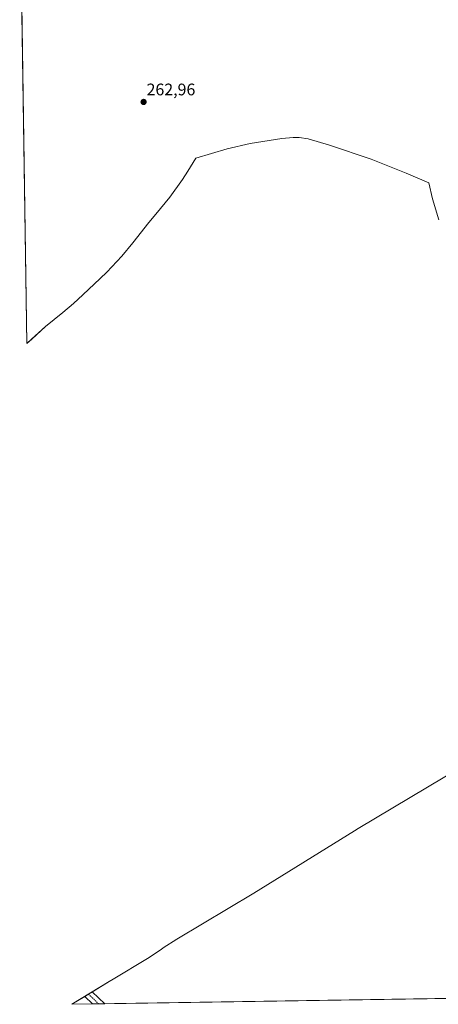
# Model space of a CAD drawing. Units: metres. Extents: x 608343 to 611819, y 4671437 to 4673804.
# Drawn here: x 608368 to 608618, y 4671437 to 4672025 of the extents above; entities that cross this region are included whole.
import ezdxf
from ezdxf.enums import TextEntityAlignment as Align

# ---------------------------------------------------------------- set-up
doc = ezdxf.new("R2010")
doc.units = ezdxf.units.M
doc.header["$MEASUREMENT"] = 0
doc.linetypes.add('TRAZO_Y_PUNTO', pattern=[1, 0.5, -0.25, 0, -0.25])
for name, color, linetype, lineweight in [('Carátula', 7, 'Continuous', 5), ('Cultivos herbáceos CxS', 92, 'Continuous', 0), ('Pista pavimentada', 135, 'Continuous', 13), ('Pista pavimentada Cxs', 135, 'Continuous', 0), ('Pista pavimentada eje', 135, 'TRAZO_Y_PUNTO', 0), ('Punto de cota en terreno', 7, 'Continuous', 0), ('Rótulo de punto de cota en terreno', 19, 'Continuous', 0)]:
    doc.layers.add(name, color=color, linetype=linetype, lineweight=lineweight)
doc.styles.add('Arial', font='txt', dxfattribs={"height": 0.2})

# ---------------------------------------------------------------- blocks, each defined once
blk = doc.blocks.new('5PATER')
at = {"layer": 'Carátula', "linetype": 'Continuous', "lineweight": 5}
h = blk.add_hatch(color=250, dxfattribs=at)
edge = h.paths.add_edge_path()
edge.add_ellipse((0, 0.01), major_axis=(-1.33, -1.34), ratio=0.999422, start_angle=0, end_angle=360)

msp = doc.modelspace()

# ---------------------------------------------------------------- linework, layer by layer
at = {"layer": 'Cultivos herbáceos CxS', "color": 92, "linetype": 'Continuous', "lineweight": 0}
for points in [[(608618.42, 4671905.44, 262.92), (608614.62, 4671917.97, 262.93), (608612.38, 4671927.58, 262.83), (608598.75, 4671933.37, 262.78), (608577.93, 4671941.67, 262.82), (608553.05, 4671950.05, 262.87), (608540.24, 4671953.81, 262.87), (608534.89, 4671954.57, 262.89), (608531.33, 4671954.68, 262.88), (608524.49, 4671954.1, 262.89), (608505.47, 4671951.07, 262.9), (608491.88, 4671947.81, 262.88), (608473.1, 4671942.24, 262.92), (608468.25, 4671934.5, 262.91), (608465.07, 4671929.6, 262.91), (608457.45, 4671918.96, 262.94), (608452, 4671912.17, 262.95), (608444.17, 4671902.83, 262.93), (608438.34, 4671895.45, 263), (608435.41, 4671891.74, 262.99), (608428.82, 4671883.82, 262.95), (608419.87, 4671874.27, 263), (608415.91, 4671870.41, 263.01), (608405.51, 4671860.57, 263.01), (608399.92, 4671855.48, 263.02), (608393.56, 4671850.13, 263.04), (608383.17, 4671841.76, 263.06), (608374.94, 4671834.22, 263.08), (608372.13, 4671831.54, 263.09), (608367.77, 4672115.18, 263.58)], [(608372.13, 4671831.54, 263.09), (608367.89, 4672107.22, 263.18), (608367.87, 4672108.51, 263.28), (608367.85, 4672109.8, 263.3), (608367.78, 4672114.29, 263.45), (608367.77, 4672115.18, 263.58)], [(608618.42, 4671905.44, 262.92), (608614.62, 4671917.97, 262.93), (608612.38, 4671927.58, 262.83), (608598.75, 4671933.37, 262.78), (608577.93, 4671941.67, 262.82), (608553.05, 4671950.05, 262.87), (608540.24, 4671953.81, 262.87), (608534.89, 4671954.57, 262.89), (608531.33, 4671954.68, 262.88), (608524.49, 4671954.1, 262.89), (608505.47, 4671951.07, 262.9), (608491.88, 4671947.81, 262.88), (608473.1, 4671942.24, 262.92), (608468.25, 4671934.5, 262.91), (608465.07, 4671929.6, 262.91), (608457.45, 4671918.96, 262.94), (608452, 4671912.17, 262.95), (608444.16, 4671902.83, 262.93), (608438.34, 4671895.45, 263), (608435.41, 4671891.74, 262.99), (608428.82, 4671883.82, 262.95), (608419.87, 4671874.27, 263), (608415.91, 4671870.41, 263.01), (608405.51, 4671860.57, 263.01), (608399.92, 4671855.48, 263.02), (608393.56, 4671850.13, 263.04), (608383.17, 4671841.76, 263.06), (608374.93, 4671834.22, 263.08), (608372.13, 4671831.54, 263.09)], [(608794.43, 4671443.13, 263.2), (608399.04, 4671436.96, 264.08), (608421.31, 4671450.63, 264.05), (608423.59, 4671452.01, 264.03), (608444.18, 4671464.27, 264), (608452.28, 4671469.78, 263.99), (608453.6, 4671470.66, 263.99), (608461.78, 4671475.85, 263.97), (608507.69, 4671503.41, 263.96), (608567.93, 4671540.49, 263.9), (608570.19, 4671541.86, 263.89), (608632.21, 4671578.92, 263.84)], [(608399.04, 4671436.96, 264.08), (608406.66, 4671441.64, 264.49), (608408.91, 4671443.02, 264.58), (608410.3, 4671443.87, 264.56), (608421.31, 4671450.63, 264.05), (608423.59, 4671452.01, 264.03), (608444.18, 4671464.27, 264), (608452.28, 4671469.78, 263.99), (608453.6, 4671470.66, 263.99), (608461.78, 4671475.85, 263.97), (608507.69, 4671503.41, 263.96), (608567.93, 4671540.49, 263.9), (608570.19, 4671541.86, 263.89), (608632.21, 4671578.92, 263.84)], [(608794.43, 4671443.13, 263.2), (608793.48, 4671443.12, 263.18), (608791.03, 4671443.08, 263.13), (608418.75, 4671437.26, 264.39), (608414.98, 4671437.21, 264.49), (608411.29, 4671437.15, 264.44), (608399.04, 4671436.96, 264.08)]]:
    msp.add_polyline3d(points, dxfattribs=at)
at = {"layer": 'Pista pavimentada', "color": 135, "linetype": 'Continuous', "lineweight": 13}
for points in [[(608411.29, 4671437.15, 264.44), (608406.66, 4671441.64, 264.49), (608408.91, 4671443.02, 264.58), (608411.2, 4671444.42, 264.51), (608418.75, 4671437.26, 264.39)], [(608418.75, 4671437.26, 264.39), (608411.29, 4671437.15, 264.44)]]:
    msp.add_polyline3d(points, dxfattribs=at)
at = {"layer": 'Pista pavimentada Cxs', "color": 135, "linetype": 'Continuous', "lineweight": 0}
msp.add_polyline3d([(608418.75, 4671437.26, 264.39), (608411.29, 4671437.15, 264.44), (608406.66, 4671441.64, 264.49), (608408.91, 4671443.02, 264.58), (608411.2, 4671444.42, 264.51), (608418.75, 4671437.26, 264.39)], close=True, dxfattribs=at)
at = {"layer": 'Pista pavimentada eje', "color": 135, "linetype": 'TRAZO_Y_PUNTO', "lineweight": 0}
msp.add_polyline3d([(608408.91, 4671443.02, 264.58), (608414.98, 4671437.2, 264.49)], dxfattribs=at)

# ---------------------------------------------------------------- block references
at = {"layer": 'Punto de cota en terreno', "linetype": 'Continuous', "lineweight": 0}
msp.add_blockref('5PATER', (608441.86, 4671975.85, 262.96), dxfattribs=at)

# ---------------------------------------------------------------- texts
at = {"layer": 'Rótulo de punto de cota en terreno', "color": 19, "linetype": 'Continuous', "lineweight": 0, "style": 'Arial'}
msp.add_text('262,96', height=7, dxfattribs=at).set_placement((608443.62, 4671977.61), align=Align.BOTTOM_LEFT)

doc.saveas('drawing.dxf')
